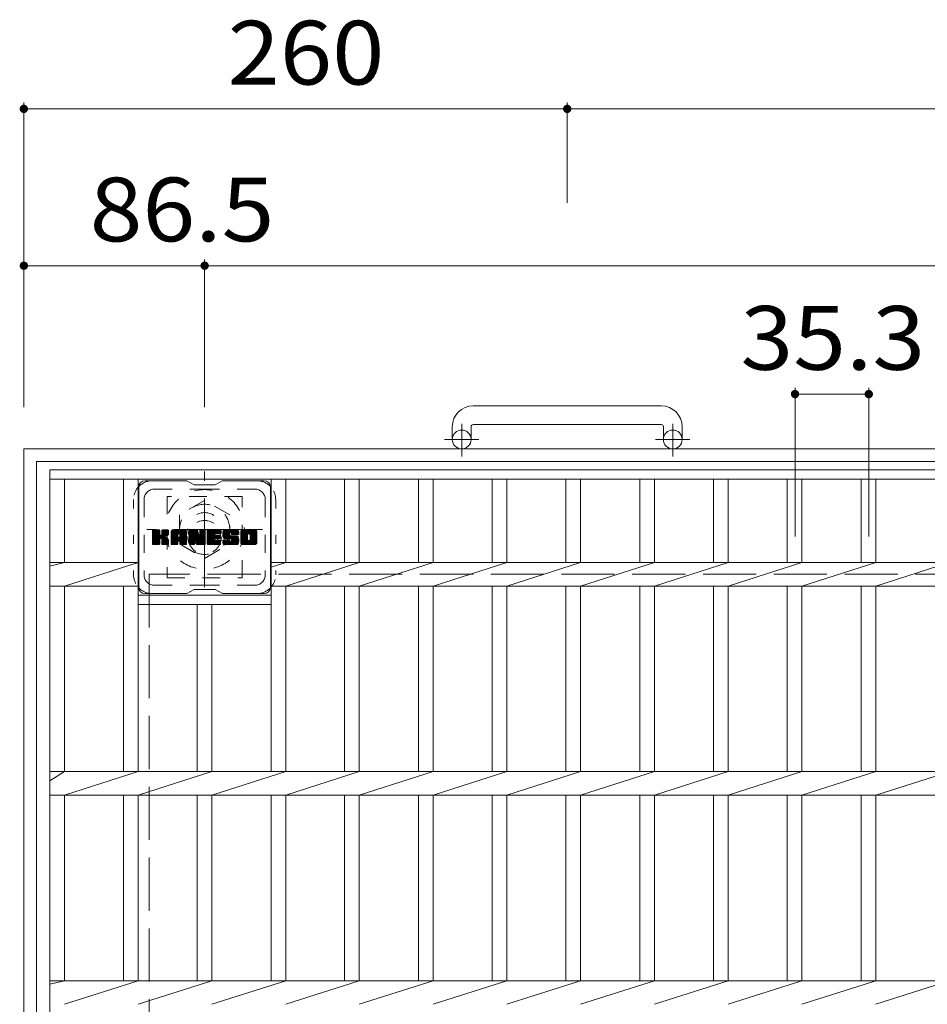
# Model space of a CAD drawing. Units: millimetres. Extents: x -1704 to 2122, y -1947 to 1903.
# Drawn here: x -1420 to -985, y 1432 to 1903 of the extents above; entities that cross this region are included whole.
import ezdxf

# ---------------------------------------------------------------- set-up
doc = ezdxf.new("R2010")
doc.units = ezdxf.units.MM
doc.header["$LTSCALE"] = 10
for name, pattern in [('JWW_CENTER1', [6.773333, 4.233333, -0.846667, 0.846667, -0.846667]), ('JWW_DASHED1', [1.693333, 0.846667, -0.846667]), ('JWW_DASHED3', [3.386667, 2.54, -0.846667]), ('JWW_HOJO', [1.693333, -1.27, 0.423333])]:
    doc.linetypes.add(name, pattern=pattern)
for name, color, linetype in [('C-1', 7, 'Continuous'), ('C-2', 7, 'Continuous'), ('C-3', 7, 'Continuous'), ('C-4', 7, 'Continuous'), ('C-7', 7, 'Continuous')]:
    doc.layers.add(name, color=color, linetype=linetype)
doc.styles.add('ＭＳ ゴシック', font='txt', dxfattribs={"height": 1})

msp = doc.modelspace()

# ---------------------------------------------------------------- linework, layer by layer
at = {"layer": 'C-1', "color": 2, "linetype": 'Continuous', "lineweight": 9}
for p, q in [((-1112.77, 1718.39), (-1202.77, 1718.39)), ((-1212.77, 1708.39), (-1212.77, 1702.29)), ((-1203.77, 1708.39), (-1203.77, 1702.29)), ((-1202.77, 1709.39), (-1112.77, 1709.39)), ((-1111.77, 1708.39), (-1111.77, 1702.29)), ((-1102.77, 1708.39), (-1102.77, 1702.29)), ((-1417.77, 677.79), (-1417.77, 1697.79)), ((-1417.77, 1697.79), (-397.77, 1697.79)), ((-1411.77, 683.79), (-1411.77, 1691.79)), ((-1411.77, 1691.79), (-403.77, 1691.79))]:
    msp.add_line(p, q, dxfattribs=at)
at = {"layer": 'C-1', "color": 2, "linetype": 'JWW_CENTER1', "lineweight": 9}
for p, q in [((-1208.27, 1694.18), (-1208.27, 1709.78)), ((-1107.27, 1694.18), (-1107.27, 1709.78)), ((-1200.11, 1702.29), (-1216.51, 1702.29)), ((-1099.11, 1702.29), (-1115.51, 1702.29)), ((-1331.27, 1631.65), (-1331.27, 1686.93)), ((-1303.63, 1659.29), (-1358.91, 1659.29))]:
    msp.add_line(p, q, dxfattribs=at)
at = {"layer": 'C-1', "color": 2, "linetype": 'JWW_DASHED1', "lineweight": 9}
for p, q in [((-1331.27, 1673.15), (-1343.27, 1666.22)), ((-1319.27, 1666.22), (-1331.27, 1673.15)), ((-1343.27, 1666.22), (-1343.27, 1652.36)), ((-1319.27, 1652.36), (-1319.27, 1666.22)), ((-1343.27, 1652.36), (-1331.27, 1645.43)), ((-1331.27, 1645.43), (-1319.27, 1652.36))]:
    msp.add_line(p, q, dxfattribs=at)
at = {"layer": 'C-1', "color": 2, "linetype": 'JWW_DASHED3', "lineweight": 9}
for p, q in [((-457.77, 1637.79), (-1357.77, 1637.79)), ((-1357.77, 1637.79), (-1357.77, 737.79))]:
    msp.add_line(p, q, dxfattribs=at)
at = {"layer": 'C-1', "color": 2, "linetype": 'Continuous', "lineweight": 9}
for centre in [(-1208.27, 1702.29), (-1107.27, 1702.29)]:
    msp.add_circle(centre, 4.5, dxfattribs=at)
at = {"layer": 'C-1', "color": 2, "linetype": 'JWW_DASHED1', "lineweight": 9}
for radius in [19, 12, 8]:
    msp.add_circle((-1331.27, 1659.29), radius, dxfattribs=at)
at = {"layer": 'C-1', "color": 2, "linetype": 'Continuous', "lineweight": 9}
for centre, radius, start, end in [((-1202.77, 1708.39), 10, 90, 180), ((-1112.77, 1708.39), 10, 0, 90), ((-1202.77, 1708.39), 1, 90, 180), ((-1112.77, 1708.39), 1, 0, 90)]:
    msp.add_arc(centre, radius, start, end, dxfattribs=at)
at = {"layer": 'C-2', "color": 3, "linetype": 'Continuous', "lineweight": 9}
for p, q in [((-1405.27, 687.79), (-1405.27, 1687.79)), ((-1405.27, 1687.79), (-410.27, 1687.79)), ((-1405.27, 1683.29), (-410.27, 1683.29)), ((-1398.27, 1643.44), (-1398.27, 1683.29)), ((-1370.07, 1643.44), (-1370.07, 1683.29)), ((-1363.07, 1543.44), (-1363.07, 1683.29)), ((-1299.47, 1543.44), (-1299.47, 1683.29)), ((-1292.47, 1643.44), (-1292.47, 1683.29)), ((-1264.27, 1643.44), (-1264.27, 1683.29)), ((-1257.27, 1643.44), (-1257.27, 1683.29)), ((-1228.97, 1643.44), (-1228.97, 1683.29)), ((-1221.97, 1643.44), (-1221.97, 1683.29)), ((-1193.67, 1643.44), (-1193.67, 1683.29)), ((-1186.67, 1643.44), (-1186.67, 1683.29)), ((-1158.37, 1643.44), (-1158.37, 1683.29)), ((-1151.37, 1643.44), (-1151.37, 1683.29)), ((-1123.07, 1643.44), (-1123.07, 1683.29)), ((-1116.07, 1643.44), (-1116.07, 1683.29)), ((-1087.77, 1643.44), (-1087.77, 1683.29)), ((-1080.77, 1643.44), (-1080.77, 1683.29)), ((-1052.47, 1643.44), (-1052.47, 1683.29)), ((-1045.47, 1643.44), (-1045.47, 1683.29)), ((-1017.17, 1643.44), (-1017.17, 1683.29)), ((-1010.17, 1643.44), (-1010.17, 1683.29)), ((-1405.27, 1641.76), (-1398.27, 1643.44)), ((-1405.27, 1643.44), (-1363.07, 1643.44)), ((-1398.27, 1632.14), (-1363.07, 1643.44)), ((-1299.47, 1641.2), (-1292.47, 1643.44)), ((-1299.47, 1643.44), (-516.07, 1643.44)), ((-1292.47, 1632.14), (-1257.27, 1643.44)), ((-1257.27, 1632.14), (-1221.97, 1643.44)), ((-1221.97, 1632.14), (-1186.67, 1643.44)), ((-1186.67, 1632.14), (-1151.37, 1643.44)), ((-1151.37, 1632.14), (-1116.07, 1643.44)), ((-1116.07, 1632.14), (-1080.77, 1643.44)), ((-1080.77, 1632.14), (-1045.47, 1643.44)), ((-1045.47, 1632.14), (-1010.17, 1643.44)), ((-1010.17, 1632.14), (-974.87, 1643.44)), ((-1405.27, 1632.14), (-1363.07, 1632.14)), ((-1398.27, 1543.44), (-1398.27, 1632.14)), ((-1370.07, 1543.44), (-1370.07, 1632.14)), ((-1299.47, 1632.14), (-516.07, 1632.14)), ((-1292.47, 1543.44), (-1292.47, 1632.14)), ((-1264.27, 1543.44), (-1264.27, 1632.14)), ((-1257.27, 1543.44), (-1257.27, 1632.14)), ((-1228.97, 1543.44), (-1228.97, 1632.14)), ((-1221.97, 1543.44), (-1221.97, 1632.14)), ((-1193.67, 1543.44), (-1193.67, 1632.14)), ((-1186.67, 1543.44), (-1186.67, 1632.14)), ((-1158.37, 1543.44), (-1158.37, 1632.14)), ((-1151.37, 1543.44), (-1151.37, 1632.14)), ((-1123.07, 1543.44), (-1123.07, 1632.14)), ((-1116.07, 1543.44), (-1116.07, 1632.14)), ((-1087.77, 1543.44), (-1087.77, 1632.14)), ((-1080.77, 1543.44), (-1080.77, 1632.14)), ((-1052.47, 1543.44), (-1052.47, 1632.14)), ((-1045.47, 1543.44), (-1045.47, 1632.14)), ((-1017.17, 1543.44), (-1017.17, 1632.14)), ((-1010.17, 1543.44), (-1010.17, 1632.14)), ((-1363.07, 1627.79), (-1299.47, 1627.79)), ((-1363.07, 1623.29), (-1299.47, 1623.29)), ((-1334.77, 1543.44), (-1334.77, 1623.29)), ((-1327.77, 1543.44), (-1327.77, 1623.29)), ((-1405.27, 1538.94), (-1398.27, 1543.44)), ((-1405.27, 1543.44), (-410.27, 1543.44)), ((-1398.27, 1532.14), (-1363.07, 1543.44)), ((-1363.07, 1532.14), (-1327.77, 1543.44)), ((-1327.77, 1532.14), (-1292.47, 1543.44)), ((-1292.47, 1532.14), (-1257.27, 1543.44)), ((-1257.27, 1532.14), (-1221.97, 1543.44)), ((-1221.97, 1532.14), (-1186.67, 1543.44)), ((-1186.67, 1532.14), (-1151.37, 1543.44)), ((-1151.37, 1532.14), (-1116.07, 1543.44)), ((-1116.07, 1532.14), (-1080.77, 1543.44)), ((-1080.77, 1532.14), (-1045.47, 1543.44)), ((-1045.47, 1532.14), (-1010.17, 1543.44)), ((-1010.17, 1532.14), (-974.87, 1543.44)), ((-1405.27, 1532.14), (-410.27, 1532.14)), ((-1398.27, 1443.44), (-1398.27, 1532.14)), ((-1370.07, 1443.44), (-1370.07, 1532.14)), ((-1363.07, 1443.44), (-1363.07, 1532.14)), ((-1334.77, 1443.44), (-1334.77, 1532.14)), ((-1327.77, 1443.44), (-1327.77, 1532.14)), ((-1299.47, 1443.44), (-1299.47, 1532.14)), ((-1292.47, 1443.44), (-1292.47, 1532.14)), ((-1264.27, 1443.44), (-1264.27, 1532.14)), ((-1257.27, 1443.44), (-1257.27, 1532.14)), ((-1228.97, 1443.44), (-1228.97, 1532.14)), ((-1221.97, 1443.44), (-1221.97, 1532.14)), ((-1193.67, 1443.44), (-1193.67, 1532.14)), ((-1186.67, 1443.44), (-1186.67, 1532.14)), ((-1158.37, 1443.44), (-1158.37, 1532.14)), ((-1151.37, 1443.44), (-1151.37, 1532.14)), ((-1123.07, 1443.44), (-1123.07, 1532.14)), ((-1116.07, 1443.44), (-1116.07, 1532.14)), ((-1087.77, 1443.44), (-1087.77, 1532.14)), ((-1080.77, 1443.44), (-1080.77, 1532.14)), ((-1052.47, 1443.44), (-1052.47, 1532.14)), ((-1045.47, 1443.44), (-1045.47, 1532.14)), ((-1017.17, 1443.44), (-1017.17, 1532.14)), ((-1010.17, 1443.44), (-1010.17, 1532.14)), ((-1405.27, 1441.76), (-1398.27, 1443.44)), ((-1405.27, 1443.44), (-410.27, 1443.44)), ((-1398.27, 1432.14), (-1363.07, 1443.44)), ((-1363.07, 1432.14), (-1327.77, 1443.44)), ((-1327.77, 1432.14), (-1292.47, 1443.44)), ((-1292.47, 1432.14), (-1257.27, 1443.44)), ((-1257.27, 1432.14), (-1221.97, 1443.44)), ((-1221.97, 1432.14), (-1186.67, 1443.44)), ((-1186.67, 1432.14), (-1151.37, 1443.44)), ((-1151.37, 1432.14), (-1116.07, 1443.44)), ((-1116.07, 1432.14), (-1080.77, 1443.44)), ((-1080.77, 1432.14), (-1045.47, 1443.44)), ((-1045.47, 1432.14), (-1010.17, 1443.44)), ((-1010.17, 1432.14), (-974.87, 1443.44))]:
    msp.add_line(p, q, dxfattribs=at)
at = {"layer": 'C-3', "color": 4, "linetype": 'JWW_DASHED1', "lineweight": 9}
for p, q in [((-1313.27, 1675.04), (-1349.27, 1675.04)), ((-1349.27, 1675.04), (-1349.27, 1636.04)), ((-1313.27, 1636.04), (-1313.27, 1675.04)), ((-1349.27, 1636.04), (-1313.27, 1636.04))]:
    msp.add_line(p, q, dxfattribs=at)
msp.add_circle((-1331.27, 1655.54), 8, dxfattribs=at)
at = {"layer": 'C-4', "color": 7, "linetype": 'Continuous', "lineweight": 9}
for p, q in [((-1417.77, 1863.39), (-1417.77, 1717.79)), ((-1417.77, 1860.39), (-1157.77, 1860.39)), ((-1157.77, 1863.39), (-1157.77, 1815.39)), ((-1157.77, 1860.39), (-657.77, 1860.39)), ((-1417.77, 1785.39), (-1331.27, 1785.39)), ((-1331.27, 1788.39), (-1331.27, 1717.79)), ((-1331.27, 1785.39), (-484.27, 1785.39)), ((-1048.77, 1726.98), (-1048.77, 1655.82)), ((-1048.77, 1723.98), (-1013.47, 1723.98)), ((-1013.47, 1726.98), (-1013.47, 1655.82))]:
    msp.add_line(p, q, dxfattribs=at)
at = {"layer": 'C-4', "color": 7, "linetype": 'Continuous', "lineweight": 9, "const_width": 2}
for points in [[(-1416.77, 1860.39, 0.414214), (-1417.77, 1861.39, 0.414214), (-1418.77, 1860.39, 0.414214), (-1417.77, 1859.39, 0.414214)], [(-1156.77, 1860.39, 0.414214), (-1157.77, 1861.39, 0.414214), (-1158.77, 1860.39, 0.414214), (-1157.77, 1859.39, 0.414214)], [(-1416.77, 1785.39, 0.414214), (-1417.77, 1786.39, 0.414214), (-1418.77, 1785.39, 0.414214), (-1417.77, 1784.39, 0.414214)], [(-1330.27, 1785.39, 0.414214), (-1331.27, 1786.39, 0.414214), (-1332.27, 1785.39, 0.414214), (-1331.27, 1784.39, 0.414214)], [(-1047.77, 1723.98, 0.414214), (-1048.77, 1724.98, 0.414214), (-1049.77, 1723.98, 0.414214), (-1048.77, 1722.98, 0.414214)], [(-1012.47, 1723.98, 0.414214), (-1013.47, 1724.98, 0.414214), (-1014.47, 1723.98, 0.414214), (-1013.47, 1722.98, 0.414214)]]:
    msp.add_lwpolyline(points, format="xyb", close=True, dxfattribs=at)
at = {"layer": 'C-7', "color": 6, "linetype": 'Continuous', "lineweight": 9}
for p, q in [((-1339.77, 1682.54), (-1359.77, 1682.54)), ((-1336.27, 1680.54), (-1339.73, 1682.54)), ((-1326.27, 1680.54), (-1322.8, 1682.54)), ((-1302.77, 1682.54), (-1322.8, 1682.54)), ((-1362.77, 1679.54), (-1362.77, 1631.54)), ((-1336.27, 1680.54), (-1326.27, 1680.54)), ((-1299.77, 1679.54), (-1299.77, 1631.54)), ((-1356.27, 1655.81), (-1353.02, 1659.06)), ((-1356.27, 1656), (-1353.21, 1659.06)), ((-1356.27, 1656.19), (-1353.4, 1659.06)), ((-1356.27, 1656.39), (-1353.59, 1659.06)), ((-1356.27, 1656.58), (-1353.78, 1659.06)), ((-1356.27, 1656.77), (-1353.98, 1659.06)), ((-1356.27, 1656.96), (-1354.17, 1659.06)), ((-1356.27, 1657.15), (-1354.36, 1659.06)), ((-1356.27, 1657.34), (-1354.55, 1659.06)), ((-1356.27, 1657.54), (-1354.74, 1659.06)), ((-1356.27, 1657.73), (-1354.93, 1659.06)), ((-1356.27, 1657.92), (-1355.13, 1659.06)), ((-1356.27, 1658.11), (-1355.32, 1659.06)), ((-1356.27, 1658.3), (-1355.51, 1659.06)), ((-1356.27, 1658.49), (-1355.7, 1659.06)), ((-1356.27, 1658.69), (-1355.89, 1659.06)), ((-1356.27, 1655.62), (-1352.87, 1659.01)), ((-1356.27, 1655.43), (-1352.78, 1658.92)), ((-1356.27, 1655.24), (-1352.73, 1658.77)), ((-1356.27, 1652.32), (-1356.27, 1658.76)), ((-1356.27, 1655.04), (-1352.73, 1658.58)), ((-1356.27, 1654.85), (-1352.73, 1658.39)), ((-1356.27, 1654.66), (-1352.73, 1658.19)), ((-1356.27, 1654.47), (-1352.73, 1658)), ((-1356.27, 1654.28), (-1352.73, 1657.81)), ((-1356.27, 1654.08), (-1352.73, 1657.62)), ((-1356.24, 1652.19), (-1349.37, 1659.06)), ((-1356.22, 1658.93), (-1356.14, 1659.01)), ((-1356.16, 1652.08), (-1349.18, 1659.06)), ((-1356.03, 1652.02), (-1348.99, 1659.06)), ((-1353.04, 1659.06), (-1355.97, 1659.06)), ((-1355.85, 1652.01), (-1348.81, 1659.05)), ((-1355.65, 1652.01), (-1348.68, 1658.99)), ((-1355.46, 1652.01), (-1348.6, 1658.88)), ((-1352.73, 1658.76), (-1352.73, 1656.98)), ((-1352.45, 1654.84), (-1348.58, 1658.71)), ((-1352.22, 1654.88), (-1348.58, 1658.52)), ((-1352.06, 1654.84), (-1348.58, 1658.33)), ((-1351.95, 1654.76), (-1348.58, 1658.13)), ((-1351.79, 1656.84), (-1349.57, 1659.06)), ((-1351.77, 1657.05), (-1349.76, 1659.06)), ((-1351.77, 1657.24), (-1349.95, 1659.06)), ((-1351.77, 1657.43), (-1350.14, 1659.06)), ((-1351.77, 1657.63), (-1350.33, 1659.06)), ((-1351.77, 1657.82), (-1350.52, 1659.06)), ((-1351.77, 1658.01), (-1350.72, 1659.06)), ((-1351.77, 1658.2), (-1350.91, 1659.06)), ((-1351.77, 1658.39), (-1351.1, 1659.06)), ((-1351.77, 1658.58), (-1351.29, 1659.06)), ((-1351.77, 1658.78), (-1351.48, 1659.06)), ((-1351.77, 1658.76), (-1351.77, 1656.98)), ((-1348.88, 1659.06), (-1351.47, 1659.06)), ((-1350.66, 1655.86), (-1348.58, 1657.94)), ((-1350.43, 1655.89), (-1348.58, 1657.75)), ((-1348.58, 1658.76), (-1348.58, 1657.26)), ((-1347.3, 1653.66), (-1341.9, 1659.06)), ((-1347.3, 1653.85), (-1342.09, 1659.06)), ((-1347.3, 1654.04), (-1342.28, 1659.06)), ((-1347.3, 1654.24), (-1342.47, 1659.06)), ((-1347.3, 1654.43), (-1342.66, 1659.06)), ((-1347.3, 1654.62), (-1342.85, 1659.06)), ((-1347.3, 1654.81), (-1343.05, 1659.06)), ((-1347.3, 1655), (-1343.24, 1659.06)), ((-1347.3, 1655.19), (-1343.43, 1659.06)), ((-1347.3, 1655.39), (-1343.62, 1659.06)), ((-1347.3, 1655.58), (-1343.81, 1659.06)), ((-1347.3, 1655.77), (-1344.01, 1659.06)), ((-1347.3, 1655.96), (-1344.2, 1659.06)), ((-1347.3, 1656.15), (-1344.39, 1659.06)), ((-1347.3, 1656.35), (-1344.58, 1659.06)), ((-1347.3, 1656.54), (-1344.77, 1659.06)), ((-1347.3, 1656.73), (-1344.96, 1659.06)), ((-1347.3, 1656.92), (-1345.16, 1659.06)), ((-1347.3, 1657.11), (-1345.35, 1659.06)), ((-1347.3, 1657.3), (-1345.54, 1659.06)), ((-1347.3, 1657.5), (-1345.73, 1659.06)), ((-1347.3, 1657.69), (-1345.92, 1659.06)), ((-1347.3, 1657.88), (-1346.11, 1659.06)), ((-1347.3, 1658.07), (-1346.31, 1659.06)), ((-1347.3, 1652.32), (-1347.3, 1658.06)), ((-1347.27, 1658.29), (-1346.53, 1659.04)), ((-1347.11, 1658.64), (-1346.88, 1658.87)), ((-1346.64, 1652.01), (-1340.07, 1658.59)), ((-1346.45, 1652.01), (-1340.01, 1658.46)), ((-1340.93, 1659.06), (-1346.29, 1659.06)), ((-1346.26, 1652.01), (-1339.96, 1658.32)), ((-1346.07, 1652.01), (-1339.93, 1658.16)), ((-1345.88, 1652.01), (-1339.92, 1657.97)), ((-1345.68, 1652.01), (-1339.92, 1657.78)), ((-1343.62, 1657.14), (-1341.7, 1659.06)), ((-1343.46, 1657.12), (-1341.51, 1659.06)), ((-1343.33, 1657.06), (-1341.32, 1659.06)), ((-1343.23, 1656.96), (-1341.13, 1659.06)), ((-1343.16, 1656.84), (-1340.94, 1659.06)), ((-1343.12, 1656.69), (-1340.76, 1659.05)), ((-1343.12, 1656.5), (-1340.61, 1659.01)), ((-1343.12, 1656.31), (-1340.47, 1658.95)), ((-1343.12, 1656.11), (-1340.35, 1658.88)), ((-1343.12, 1655.92), (-1340.25, 1658.8)), ((-1343.12, 1655.73), (-1340.15, 1658.7)), ((-1339.92, 1652.32), (-1339.92, 1658.06)), ((-1338.63, 1655.43), (-1335, 1659.06)), ((-1338.63, 1655.62), (-1335.19, 1659.06)), ((-1338.63, 1655.81), (-1335.38, 1659.06)), ((-1338.63, 1656), (-1335.57, 1659.06)), ((-1338.63, 1656.2), (-1335.76, 1659.06)), ((-1338.63, 1656.39), (-1335.95, 1659.06)), ((-1338.63, 1656.58), (-1336.14, 1659.06)), ((-1338.63, 1656.77), (-1336.34, 1659.06)), ((-1338.63, 1656.96), (-1336.53, 1659.06)), ((-1338.63, 1657.15), (-1336.72, 1659.06)), ((-1338.63, 1657.35), (-1336.91, 1659.06)), ((-1338.63, 1657.54), (-1337.1, 1659.06)), ((-1338.63, 1657.73), (-1337.29, 1659.06)), ((-1338.63, 1657.92), (-1337.49, 1659.06)), ((-1338.63, 1658.11), (-1337.68, 1659.06)), ((-1338.63, 1658.3), (-1337.87, 1659.06)), ((-1338.63, 1658.5), (-1338.06, 1659.06)), ((-1338.63, 1658.69), (-1338.25, 1659.06)), ((-1338.63, 1655.24), (-1334.87, 1659)), ((-1338.63, 1655.05), (-1334.78, 1658.89)), ((-1338.63, 1658.76), (-1338.63, 1652.32)), ((-1338.63, 1654.85), (-1334.73, 1658.75)), ((-1338.63, 1654.66), (-1334.68, 1658.6)), ((-1338.63, 1654.47), (-1334.64, 1658.46)), ((-1338.63, 1654.28), (-1334.59, 1658.31)), ((-1338.63, 1654.09), (-1334.55, 1658.17)), ((-1338.63, 1653.89), (-1334.5, 1658.02)), ((-1338.63, 1653.7), (-1334.45, 1657.88)), ((-1338.63, 1653.51), (-1334.41, 1657.73)), ((-1338.57, 1658.94), (-1338.5, 1659.01)), ((-1338.33, 1659.06), (-1335.05, 1659.06)), ((-1335.63, 1653.82), (-1330.97, 1658.48)), ((-1335.59, 1653.68), (-1330.97, 1658.29)), ((-1335.54, 1653.53), (-1330.97, 1658.1)), ((-1335.5, 1653.38), (-1330.97, 1657.91)), ((-1335.46, 1653.23), (-1330.97, 1657.72)), ((-1334.76, 1658.85), (-1333.85, 1655.98)), ((-1333.53, 1656.88), (-1331.35, 1659.06)), ((-1333.53, 1657.07), (-1331.54, 1659.06)), ((-1333.53, 1657.26), (-1331.73, 1659.06)), ((-1333.53, 1657.45), (-1331.93, 1659.06)), ((-1333.53, 1657.65), (-1332.12, 1659.06)), ((-1333.53, 1657.84), (-1332.31, 1659.06)), ((-1333.53, 1658.03), (-1332.5, 1659.06)), ((-1333.53, 1658.22), (-1332.69, 1659.06)), ((-1333.53, 1658.41), (-1332.88, 1659.06)), ((-1333.53, 1658.6), (-1333.08, 1659.06)), ((-1333.53, 1658.8), (-1333.27, 1659.06)), ((-1333.53, 1656.69), (-1331.18, 1659.05)), ((-1333.53, 1656.49), (-1331.06, 1658.97)), ((-1333.53, 1656.3), (-1330.99, 1658.85)), ((-1333.53, 1658.76), (-1333.53, 1656.03)), ((-1333.53, 1656.11), (-1330.97, 1658.68)), ((-1333.23, 1659.06), (-1331.27, 1659.06)), ((-1330.97, 1658.76), (-1330.97, 1652.32)), ((-1329.99, 1653.52), (-1324.45, 1659.06)), ((-1329.99, 1653.71), (-1324.64, 1659.06)), ((-1329.99, 1653.9), (-1324.83, 1659.06)), ((-1329.99, 1654.09), (-1325.02, 1659.06)), ((-1329.99, 1654.28), (-1325.22, 1659.06)), ((-1329.99, 1654.48), (-1325.41, 1659.06)), ((-1329.99, 1654.67), (-1325.6, 1659.06)), ((-1329.99, 1654.86), (-1325.79, 1659.06)), ((-1329.99, 1655.05), (-1325.98, 1659.06)), ((-1329.99, 1655.24), (-1326.17, 1659.06)), ((-1329.99, 1655.43), (-1326.37, 1659.06)), ((-1329.99, 1655.63), (-1326.56, 1659.06)), ((-1329.99, 1655.82), (-1326.75, 1659.06)), ((-1329.99, 1656.01), (-1326.94, 1659.06)), ((-1329.99, 1656.2), (-1327.13, 1659.06)), ((-1329.99, 1656.39), (-1327.32, 1659.06)), ((-1329.99, 1656.59), (-1327.52, 1659.06)), ((-1329.99, 1656.78), (-1327.71, 1659.06)), ((-1329.99, 1656.97), (-1327.9, 1659.06)), ((-1329.99, 1657.16), (-1328.09, 1659.06)), ((-1329.99, 1657.35), (-1328.28, 1659.06)), ((-1329.99, 1657.54), (-1328.47, 1659.06)), ((-1329.99, 1657.74), (-1328.67, 1659.06)), ((-1329.99, 1657.93), (-1328.86, 1659.06)), ((-1329.99, 1658.12), (-1329.05, 1659.06)), ((-1329.99, 1658.31), (-1329.24, 1659.06)), ((-1329.99, 1658.5), (-1329.43, 1659.06)), ((-1329.99, 1658.69), (-1329.63, 1659.06)), ((-1329.99, 1652.32), (-1329.99, 1658.76)), ((-1329.69, 1659.06), (-1323.89, 1659.06)), ((-1326.19, 1657.13), (-1324.26, 1659.06)), ((-1325.97, 1657.16), (-1324.06, 1659.06)), ((-1325.78, 1657.16), (-1323.87, 1659.06)), ((-1325.59, 1657.16), (-1323.73, 1659.02)), ((-1325.4, 1657.16), (-1323.63, 1658.92)), ((-1325.2, 1657.16), (-1323.59, 1658.78)), ((-1325.01, 1657.16), (-1323.58, 1658.58)), ((-1324.82, 1657.16), (-1323.58, 1658.39)), ((-1324.63, 1657.16), (-1323.58, 1658.2)), ((-1324.44, 1657.16), (-1323.58, 1658.01)), ((-1324.24, 1657.16), (-1323.58, 1657.82)), ((-1324.05, 1657.16), (-1323.58, 1657.63)), ((-1323.58, 1657.46), (-1323.58, 1658.76)), ((-1322.62, 1656.87), (-1320.42, 1659.06)), ((-1322.62, 1657.06), (-1320.61, 1659.06)), ((-1322.61, 1656.69), (-1320.23, 1659.06)), ((-1322.61, 1657.26), (-1320.81, 1659.06)), ((-1322.59, 1656.51), (-1320.04, 1659.06)), ((-1322.59, 1657.47), (-1321, 1659.06)), ((-1322.57, 1656.34), (-1319.85, 1659.06)), ((-1322.56, 1657.69), (-1321.19, 1659.06)), ((-1322.54, 1656.17), (-1319.66, 1659.06)), ((-1322.52, 1657.93), (-1321.38, 1659.06)), ((-1322.51, 1656.01), (-1319.46, 1659.06)), ((-1322.48, 1655.86), (-1319.27, 1659.06)), ((-1322.46, 1658.18), (-1321.57, 1659.06)), ((-1322.44, 1655.71), (-1319.08, 1659.06)), ((-1322.39, 1655.56), (-1318.89, 1659.06)), ((-1322.37, 1658.46), (-1321.76, 1659.06)), ((-1322.34, 1655.42), (-1318.7, 1659.06)), ((-1322.29, 1655.28), (-1318.5, 1659.06)), ((-1322.25, 1658.77), (-1322, 1659.02)), ((-1322.23, 1655.15), (-1318.31, 1659.06)), ((-1322.15, 1655.04), (-1318.12, 1659.06)), ((-1322.04, 1654.96), (-1317.93, 1659.06)), ((-1315.93, 1659.06), (-1321.79, 1659.06)), ((-1319.04, 1657.76), (-1317.74, 1659.06)), ((-1318.84, 1657.77), (-1317.55, 1659.06)), ((-1318.7, 1657.72), (-1317.35, 1659.06)), ((-1318.59, 1657.64), (-1317.16, 1659.06)), ((-1318.5, 1657.53), (-1316.97, 1659.06)), ((-1318.45, 1657.39), (-1316.78, 1659.06)), ((-1318.44, 1657.21), (-1316.59, 1659.06)), ((-1318.43, 1657.03), (-1316.4, 1659.06)), ((-1318.36, 1656.9), (-1316.2, 1659.06)), ((-1318.25, 1656.82), (-1316.01, 1659.06)), ((-1318.09, 1656.8), (-1315.83, 1659.06)), ((-1317.89, 1656.8), (-1315.66, 1659.03)), ((-1317.7, 1656.8), (-1315.52, 1658.98)), ((-1317.51, 1656.8), (-1315.4, 1658.91)), ((-1317.32, 1656.8), (-1315.29, 1658.83)), ((-1317.13, 1656.8), (-1315.19, 1658.74)), ((-1316.94, 1656.8), (-1315.1, 1658.63)), ((-1316.74, 1656.8), (-1315.03, 1658.51)), ((-1316.55, 1656.8), (-1314.97, 1658.37)), ((-1316.36, 1656.8), (-1314.94, 1658.22)), ((-1316.17, 1656.8), (-1314.92, 1658.04)), ((-1315.98, 1656.8), (-1314.92, 1657.85)), ((-1315.79, 1656.8), (-1314.92, 1657.66)), ((-1314.92, 1658.06), (-1314.92, 1656.8)), ((-1313.95, 1653.65), (-1308.53, 1659.06)), ((-1313.95, 1653.84), (-1308.73, 1659.06)), ((-1313.95, 1654.04), (-1308.92, 1659.06)), ((-1313.95, 1654.23), (-1309.11, 1659.06)), ((-1313.95, 1654.42), (-1309.3, 1659.06)), ((-1313.95, 1654.61), (-1309.49, 1659.06)), ((-1313.95, 1654.8), (-1309.69, 1659.06)), ((-1313.95, 1654.99), (-1309.88, 1659.06)), ((-1313.95, 1655.19), (-1310.07, 1659.06)), ((-1313.95, 1655.38), (-1310.26, 1659.06)), ((-1313.95, 1655.57), (-1310.45, 1659.06)), ((-1313.95, 1655.76), (-1310.64, 1659.06)), ((-1313.95, 1655.95), (-1310.84, 1659.06)), ((-1313.95, 1656.14), (-1311.03, 1659.06)), ((-1313.95, 1656.34), (-1311.22, 1659.06)), ((-1313.95, 1656.53), (-1311.41, 1659.06)), ((-1313.95, 1656.72), (-1311.6, 1659.06)), ((-1313.95, 1656.91), (-1311.79, 1659.06)), ((-1313.95, 1657.1), (-1311.99, 1659.06)), ((-1313.95, 1657.29), (-1312.18, 1659.06)), ((-1313.95, 1657.49), (-1312.37, 1659.06)), ((-1313.95, 1657.68), (-1312.56, 1659.06)), ((-1313.95, 1657.87), (-1312.75, 1659.06)), ((-1313.95, 1658.06), (-1312.94, 1659.06)), ((-1313.95, 1653.02), (-1313.95, 1658.06)), ((-1313.92, 1658.28), (-1313.16, 1659.04)), ((-1313.78, 1658.61), (-1313.5, 1658.89)), ((-1307.28, 1659.06), (-1312.94, 1659.06)), ((-1310.29, 1657.11), (-1308.34, 1659.06)), ((-1310.07, 1657.14), (-1308.15, 1659.06)), ((-1309.91, 1657.11), (-1307.96, 1659.06)), ((-1309.78, 1657.05), (-1307.77, 1659.06)), ((-1309.68, 1656.96), (-1307.58, 1659.06)), ((-1309.59, 1656.86), (-1307.38, 1659.06)), ((-1309.53, 1656.73), (-1307.2, 1659.06)), ((-1309.5, 1654.46), (-1306.27, 1657.69)), ((-1309.49, 1656.57), (-1307.03, 1659.03)), ((-1309.49, 1656.38), (-1306.89, 1658.98)), ((-1309.49, 1656.19), (-1306.76, 1658.92)), ((-1309.49, 1656), (-1306.65, 1658.84)), ((-1309.49, 1655.81), (-1306.55, 1658.75)), ((-1309.49, 1655.61), (-1306.46, 1658.65)), ((-1309.49, 1655.42), (-1306.39, 1658.53)), ((-1309.49, 1655.23), (-1306.33, 1658.39)), ((-1309.49, 1655.04), (-1306.29, 1658.24)), ((-1309.49, 1654.85), (-1306.27, 1658.07)), ((-1309.49, 1654.66), (-1306.27, 1657.88)), ((-1306.27, 1658.06), (-1306.27, 1653.02)), ((-1356.27, 1653.89), (-1352.73, 1657.43)), ((-1356.27, 1653.7), (-1352.73, 1657.24)), ((-1356.27, 1653.51), (-1352.73, 1657.04)), ((-1356.27, 1653.32), (-1352.72, 1656.87)), ((-1356.27, 1653.13), (-1352.66, 1656.73)), ((-1356.27, 1652.93), (-1352.58, 1656.63)), ((-1356.27, 1652.74), (-1352.46, 1656.55)), ((-1356.27, 1652.36), (-1352.1, 1656.53)), ((-1356.27, 1652.55), (-1352.31, 1656.51)), ((-1355.27, 1652.01), (-1352.7, 1654.59)), ((-1355.08, 1652.01), (-1352.73, 1654.36)), ((-1354.89, 1652.01), (-1352.73, 1654.17)), ((-1354.7, 1652.01), (-1352.73, 1653.98)), ((-1354.5, 1652.01), (-1352.73, 1653.78)), ((-1354.31, 1652.01), (-1352.73, 1653.59)), ((-1354.12, 1652.01), (-1352.73, 1653.4)), ((-1353.93, 1652.01), (-1352.73, 1653.21)), ((-1353.74, 1652.01), (-1352.73, 1653.02)), ((-1352.73, 1652.32), (-1352.73, 1654.4)), ((-1351.86, 1654.66), (-1350.82, 1655.7)), ((-1351.8, 1654.53), (-1350.76, 1655.56)), ((-1351.78, 1654.36), (-1350.62, 1655.52)), ((-1351.78, 1654.16), (-1350.44, 1655.5)), ((-1351.78, 1653.97), (-1350.28, 1655.47)), ((-1351.78, 1653.78), (-1350.12, 1655.44)), ((-1351.78, 1653.59), (-1349.97, 1655.4)), ((-1351.78, 1653.4), (-1349.82, 1655.36)), ((-1351.78, 1653.21), (-1349.68, 1655.3)), ((-1351.78, 1653.01), (-1349.55, 1655.25)), ((-1351.78, 1652.82), (-1349.42, 1655.18)), ((-1351.78, 1652.63), (-1349.29, 1655.12)), ((-1351.78, 1652.44), (-1349.17, 1655.05)), ((-1351.78, 1652.32), (-1351.78, 1654.4)), ((-1351.77, 1652.25), (-1349.06, 1654.97)), ((-1351.71, 1652.12), (-1348.95, 1654.89)), ((-1351.6, 1652.04), (-1348.85, 1654.8)), ((-1351.44, 1652.01), (-1348.76, 1654.69)), ((-1351.24, 1652.01), (-1348.69, 1654.57)), ((-1351.05, 1652.01), (-1348.63, 1654.44)), ((-1350.86, 1652.01), (-1348.59, 1654.29)), ((-1350.67, 1652.01), (-1348.57, 1654.11)), ((-1350.48, 1652.01), (-1348.57, 1653.92)), ((-1350.29, 1652.01), (-1348.57, 1653.73)), ((-1350.19, 1655.95), (-1348.58, 1657.56)), ((-1350.09, 1652.01), (-1348.57, 1653.54)), ((-1349.92, 1656.02), (-1348.58, 1657.37)), ((-1349.9, 1652.01), (-1348.57, 1653.35)), ((-1349.71, 1652.01), (-1348.57, 1653.16)), ((-1349.63, 1656.13), (-1348.58, 1657.17)), ((-1349.52, 1652.01), (-1348.57, 1652.96)), ((-1349.28, 1656.28), (-1348.63, 1656.93)), ((-1348.57, 1652.32), (-1348.57, 1654.1)), ((-1347.3, 1653.47), (-1344.1, 1656.67)), ((-1347.3, 1653.28), (-1344.1, 1656.47)), ((-1347.3, 1653.09), (-1344.1, 1656.28)), ((-1347.3, 1652.89), (-1344.1, 1656.09)), ((-1347.3, 1652.7), (-1344.1, 1655.9)), ((-1347.3, 1652.51), (-1344.1, 1655.71)), ((-1347.3, 1652.32), (-1344.07, 1655.54)), ((-1347.26, 1652.17), (-1343.91, 1655.51)), ((-1347.17, 1652.07), (-1343.72, 1655.51)), ((-1347.03, 1652.02), (-1343.53, 1655.51)), ((-1346.83, 1652.01), (-1343.34, 1655.51)), ((-1345.49, 1652.01), (-1339.92, 1657.59)), ((-1345.3, 1652.01), (-1344.09, 1653.23)), ((-1345.11, 1652.01), (-1344.1, 1653.02)), ((-1344.1, 1655.61), (-1344.1, 1656.65)), ((-1344.1, 1652.32), (-1344.1, 1653.12)), ((-1343.22, 1655.51), (-1344, 1655.51)), ((-1343.71, 1653.6), (-1339.92, 1657.39)), ((-1343.52, 1653.6), (-1339.92, 1657.2)), ((-1343.38, 1653.55), (-1339.92, 1657.01)), ((-1343.27, 1653.47), (-1339.92, 1656.82)), ((-1343.18, 1653.36), (-1339.92, 1656.63)), ((-1343.13, 1653.23), (-1339.92, 1656.43)), ((-1343.12, 1655.61), (-1343.12, 1656.65)), ((-1343.12, 1653.05), (-1339.92, 1656.24)), ((-1343.12, 1652.85), (-1339.92, 1656.05)), ((-1343.12, 1652.66), (-1339.92, 1655.86)), ((-1343.12, 1652.47), (-1339.92, 1655.67)), ((-1343.12, 1652.28), (-1339.92, 1655.48)), ((-1343.12, 1652.32), (-1343.12, 1653.12)), ((-1343.06, 1652.14), (-1339.92, 1655.28)), ((-1342.96, 1652.05), (-1339.92, 1655.09)), ((-1342.81, 1652.01), (-1339.92, 1654.9)), ((-1342.62, 1652.01), (-1339.92, 1654.71)), ((-1342.42, 1652.01), (-1339.92, 1654.52)), ((-1342.23, 1652.01), (-1339.92, 1654.33)), ((-1342.04, 1652.01), (-1339.92, 1654.13)), ((-1341.85, 1652.01), (-1339.92, 1653.94)), ((-1341.66, 1652.01), (-1339.92, 1653.75)), ((-1341.47, 1652.01), (-1339.92, 1653.56)), ((-1341.27, 1652.01), (-1339.92, 1653.37)), ((-1341.08, 1652.01), (-1339.92, 1653.18)), ((-1340.89, 1652.01), (-1339.92, 1652.98)), ((-1338.63, 1653.32), (-1334.36, 1657.59)), ((-1338.63, 1653.13), (-1334.31, 1657.44)), ((-1338.63, 1652.94), (-1334.27, 1657.3)), ((-1338.63, 1652.74), (-1334.22, 1657.15)), ((-1338.63, 1652.55), (-1334.17, 1657.01)), ((-1338.63, 1652.36), (-1334.13, 1656.86)), ((-1338.6, 1652.19), (-1334.08, 1656.72)), ((-1338.52, 1652.09), (-1334.03, 1656.57)), ((-1338.39, 1652.02), (-1333.99, 1656.43)), ((-1338.21, 1652.01), (-1336.09, 1654.14)), ((-1338.02, 1652.01), (-1336.1, 1653.93)), ((-1337.82, 1652.01), (-1336.1, 1653.74)), ((-1337.63, 1652.01), (-1336.1, 1653.55)), ((-1337.44, 1652.01), (-1336.1, 1653.36)), ((-1337.25, 1652.01), (-1336.1, 1653.16)), ((-1337.06, 1652.01), (-1336.1, 1652.97)), ((-1336.1, 1652.32), (-1336.1, 1654.06)), ((-1335.98, 1654.24), (-1333.94, 1656.28)), ((-1335.8, 1654.23), (-1333.89, 1656.14)), ((-1335.72, 1654.12), (-1333.85, 1655.99)), ((-1335.16, 1652.23), (-1335.72, 1654.12)), ((-1335.68, 1653.97), (-1333.76, 1655.89)), ((-1335.41, 1653.08), (-1330.97, 1657.53)), ((-1335.37, 1652.94), (-1330.97, 1657.33)), ((-1335.33, 1652.79), (-1330.97, 1657.14)), ((-1335.28, 1652.64), (-1330.97, 1656.95)), ((-1335.24, 1652.49), (-1330.97, 1656.76)), ((-1335.19, 1652.34), (-1330.97, 1656.57)), ((-1335.15, 1652.2), (-1330.97, 1656.37)), ((-1335.07, 1652.09), (-1330.97, 1656.18)), ((-1334.94, 1652.02), (-1330.97, 1655.99)), ((-1334.76, 1652.01), (-1330.97, 1655.8)), ((-1334.56, 1652.01), (-1330.97, 1655.61)), ((-1334.37, 1652.01), (-1330.97, 1655.42)), ((-1334.18, 1652.01), (-1330.97, 1655.22)), ((-1333.99, 1652.01), (-1330.97, 1655.03)), ((-1333.8, 1652.01), (-1330.97, 1654.84)), ((-1333.61, 1652.01), (-1330.97, 1654.65)), ((-1333.41, 1652.01), (-1330.97, 1654.46)), ((-1333.22, 1652.01), (-1330.97, 1654.27)), ((-1333.03, 1652.01), (-1330.97, 1654.07)), ((-1332.84, 1652.01), (-1330.97, 1653.88)), ((-1332.65, 1652.01), (-1330.97, 1653.69)), ((-1332.45, 1652.01), (-1330.97, 1653.5)), ((-1332.26, 1652.01), (-1330.97, 1653.31)), ((-1332.07, 1652.01), (-1330.97, 1653.12)), ((-1331.88, 1652.01), (-1330.97, 1652.92)), ((-1329.99, 1653.33), (-1326.42, 1656.9)), ((-1329.99, 1653.13), (-1326.45, 1656.68)), ((-1329.99, 1652.94), (-1326.4, 1656.53)), ((-1329.99, 1652.75), (-1326.32, 1656.42)), ((-1329.99, 1652.56), (-1326.2, 1656.35)), ((-1329.99, 1652.37), (-1326.05, 1656.31)), ((-1329.97, 1652.2), (-1325.86, 1656.31)), ((-1329.89, 1652.09), (-1325.66, 1656.31)), ((-1329.76, 1652.02), (-1325.47, 1656.31)), ((-1329.58, 1652.01), (-1325.28, 1656.31)), ((-1329.39, 1652.01), (-1325.09, 1656.31)), ((-1329.2, 1652.01), (-1324.9, 1656.31)), ((-1329, 1652.01), (-1324.71, 1656.31)), ((-1328.81, 1652.01), (-1326.45, 1654.37)), ((-1328.62, 1652.01), (-1326.43, 1654.21)), ((-1328.43, 1652.01), (-1326.36, 1654.09)), ((-1328.24, 1652.01), (-1326.25, 1654)), ((-1328.05, 1652.01), (-1326.11, 1653.95)), ((-1327.85, 1652.01), (-1325.93, 1653.94)), ((-1327.66, 1652.01), (-1325.74, 1653.94)), ((-1327.47, 1652.01), (-1325.54, 1653.94)), ((-1327.28, 1652.01), (-1325.35, 1653.94)), ((-1327.09, 1652.01), (-1325.16, 1653.94)), ((-1326.89, 1652.01), (-1324.97, 1653.94)), ((-1326.7, 1652.01), (-1324.78, 1653.94)), ((-1326.51, 1652.01), (-1324.58, 1653.94)), ((-1326.32, 1652.01), (-1324.39, 1653.94)), ((-1326.13, 1652.01), (-1324.2, 1653.94)), ((-1326.06, 1654.76), (-1324.51, 1656.31)), ((-1323.89, 1654.76), (-1326.04, 1654.76)), ((-1323.91, 1653.94), (-1326.04, 1653.94)), ((-1323.89, 1657.16), (-1326.03, 1657.16)), ((-1323.89, 1656.31), (-1326.03, 1656.31)), ((-1325.94, 1652.01), (-1324.01, 1653.94)), ((-1325.87, 1654.76), (-1324.32, 1656.31)), ((-1325.74, 1652.01), (-1323.83, 1653.93)), ((-1325.68, 1654.76), (-1324.13, 1656.31)), ((-1325.55, 1652.01), (-1323.71, 1653.86)), ((-1325.49, 1654.76), (-1323.94, 1656.31)), ((-1325.36, 1652.01), (-1323.63, 1653.75)), ((-1325.3, 1654.76), (-1323.77, 1656.29)), ((-1325.17, 1652.01), (-1323.61, 1653.57)), ((-1325.1, 1654.76), (-1323.66, 1656.21)), ((-1324.98, 1652.01), (-1323.61, 1653.38)), ((-1324.91, 1654.76), (-1323.59, 1656.08)), ((-1324.79, 1652.01), (-1323.61, 1653.19)), ((-1324.72, 1654.76), (-1323.58, 1655.9)), ((-1324.59, 1652.01), (-1323.61, 1653)), ((-1324.53, 1654.76), (-1323.58, 1655.71)), ((-1324.34, 1654.76), (-1323.58, 1655.52)), ((-1324.14, 1654.76), (-1323.58, 1655.32)), ((-1323.95, 1654.76), (-1323.58, 1655.13)), ((-1323.86, 1657.16), (-1323.59, 1657.43)), ((-1323.61, 1652.32), (-1323.61, 1653.64)), ((-1323.58, 1655.07), (-1323.58, 1656.01)), ((-1322.62, 1653.03), (-1321.39, 1654.26)), ((-1322.62, 1653.23), (-1321.58, 1654.26)), ((-1322.62, 1653.42), (-1321.77, 1654.26)), ((-1322.62, 1653.61), (-1321.96, 1654.26)), ((-1322.62, 1653.8), (-1322.16, 1654.26)), ((-1322.62, 1653.96), (-1322.62, 1653.02)), ((-1322.61, 1653.99), (-1322.35, 1654.26)), ((-1322.6, 1652.86), (-1321.2, 1654.26)), ((-1322.56, 1652.7), (-1321.01, 1654.26)), ((-1322.51, 1652.57), (-1320.81, 1654.26)), ((-1322.44, 1652.45), (-1320.62, 1654.26)), ((-1322.35, 1652.34), (-1320.43, 1654.26)), ((-1322.31, 1654.26), (-1319.71, 1654.26)), ((-1322.25, 1652.25), (-1320.24, 1654.26)), ((-1322.14, 1652.17), (-1320.05, 1654.26)), ((-1322.02, 1652.1), (-1319.86, 1654.26)), ((-1321.89, 1654.91), (-1319.42, 1657.38)), ((-1321.87, 1652.05), (-1319.67, 1654.26)), ((-1318.75, 1654.9), (-1321.79, 1654.9)), ((-1321.71, 1654.9), (-1319.43, 1657.18)), ((-1321.71, 1652.02), (-1319.53, 1654.2)), ((-1321.53, 1652.01), (-1319.45, 1654.1)), ((-1321.52, 1654.9), (-1319.43, 1656.99)), ((-1321.33, 1654.9), (-1319.43, 1656.8)), ((-1321.33, 1652.01), (-1319.41, 1653.94)), ((-1321.14, 1654.9), (-1319.43, 1656.6)), ((-1321.14, 1652.01), (-1319.41, 1653.75)), ((-1320.95, 1654.9), (-1319.42, 1656.42)), ((-1320.95, 1652.01), (-1319.38, 1653.58)), ((-1320.76, 1652.01), (-1319.32, 1653.46)), ((-1320.75, 1654.9), (-1319.36, 1656.29)), ((-1320.57, 1652.01), (-1319.22, 1653.36)), ((-1320.56, 1654.9), (-1319.25, 1656.21)), ((-1320.38, 1652.01), (-1319.09, 1653.3)), ((-1320.37, 1654.9), (-1319.09, 1656.18)), ((-1320.18, 1654.9), (-1318.89, 1656.18)), ((-1320.18, 1652.01), (-1318.93, 1653.27)), ((-1319.99, 1654.9), (-1318.7, 1656.18)), ((-1319.99, 1652.01), (-1318.64, 1653.36)), ((-1319.8, 1654.9), (-1318.51, 1656.18)), ((-1319.8, 1652.01), (-1315.65, 1656.17)), ((-1319.61, 1652.01), (-1315.5, 1656.12)), ((-1319.6, 1654.9), (-1318.32, 1656.18)), ((-1319.43, 1656.48), (-1319.43, 1657.28)), ((-1319.42, 1652.01), (-1315.39, 1656.04)), ((-1319.41, 1654.9), (-1318.13, 1656.18)), ((-1319.41, 1653.96), (-1319.41, 1653.75)), ((-1319.23, 1652.01), (-1315.31, 1655.93)), ((-1319.22, 1654.9), (-1317.94, 1656.18)), ((-1319.13, 1656.18), (-1315.75, 1656.18)), ((-1319.03, 1654.9), (-1317.74, 1656.18)), ((-1319.03, 1652.01), (-1315.25, 1655.8)), ((-1318.84, 1654.9), (-1317.55, 1656.18)), ((-1318.84, 1652.01), (-1315.2, 1655.66)), ((-1318.66, 1654.88), (-1317.36, 1656.18)), ((-1318.65, 1652.01), (-1315.15, 1655.52)), ((-1318.55, 1653.46), (-1315.83, 1656.18)), ((-1318.54, 1654.81), (-1317.17, 1656.18)), ((-1318.47, 1654.69), (-1316.98, 1656.18)), ((-1318.46, 1652.01), (-1315.1, 1655.37)), ((-1318.45, 1653.75), (-1316.02, 1656.18)), ((-1318.45, 1653.94), (-1316.21, 1656.18)), ((-1318.45, 1654.13), (-1316.4, 1656.18)), ((-1318.45, 1654.32), (-1316.59, 1656.18)), ((-1318.45, 1654.51), (-1316.79, 1656.18)), ((-1318.45, 1654.59), (-1318.45, 1653.75)), ((-1318.44, 1657.1), (-1318.44, 1657.28)), ((-1318.27, 1652.01), (-1315.06, 1655.22)), ((-1318.13, 1656.8), (-1314.92, 1656.8)), ((-1318.07, 1652.01), (-1315.03, 1655.06)), ((-1317.88, 1652.01), (-1314.99, 1654.9)), ((-1317.69, 1652.01), (-1314.97, 1654.74)), ((-1317.5, 1652.01), (-1314.95, 1654.57)), ((-1317.31, 1652.01), (-1314.93, 1654.39)), ((-1317.12, 1652.01), (-1314.92, 1654.21)), ((-1316.92, 1652.01), (-1314.92, 1654.02)), ((-1316.73, 1652.01), (-1314.93, 1653.82)), ((-1316.54, 1652.01), (-1314.95, 1653.61)), ((-1316.35, 1652.01), (-1314.98, 1653.39)), ((-1316.16, 1652.01), (-1315.02, 1653.15)), ((-1315.97, 1652.01), (-1315.08, 1652.9)), ((-1315.59, 1656.8), (-1314.92, 1657.47)), ((-1315.4, 1656.8), (-1314.92, 1657.28)), ((-1315.21, 1656.8), (-1314.92, 1657.08)), ((-1315.02, 1656.8), (-1314.92, 1656.89)), ((-1313.95, 1653.46), (-1310.69, 1656.71)), ((-1313.95, 1653.27), (-1310.72, 1656.49)), ((-1313.95, 1653.08), (-1310.72, 1656.3)), ((-1313.94, 1652.89), (-1310.72, 1656.11)), ((-1313.9, 1652.73), (-1310.72, 1655.91)), ((-1313.85, 1652.6), (-1310.72, 1655.72)), ((-1313.78, 1652.47), (-1310.72, 1655.53)), ((-1313.7, 1652.36), (-1310.72, 1655.34)), ((-1313.61, 1652.27), (-1310.72, 1655.15)), ((-1313.5, 1652.18), (-1310.72, 1654.96)), ((-1313.37, 1652.11), (-1310.72, 1654.76)), ((-1313.24, 1652.06), (-1310.72, 1654.57)), ((-1313.08, 1652.02), (-1310.7, 1654.4)), ((-1312.9, 1652.01), (-1310.65, 1654.26)), ((-1312.71, 1652.01), (-1310.57, 1654.15)), ((-1312.51, 1652.01), (-1310.47, 1654.06)), ((-1312.32, 1652.01), (-1310.35, 1653.99)), ((-1312.13, 1652.01), (-1310.2, 1653.94)), ((-1311.94, 1652.01), (-1310.01, 1653.95)), ((-1311.75, 1652.01), (-1306.27, 1657.49)), ((-1311.56, 1652.01), (-1306.27, 1657.3)), ((-1311.36, 1652.01), (-1306.27, 1657.11)), ((-1311.17, 1652.01), (-1306.27, 1656.92)), ((-1310.98, 1652.01), (-1306.27, 1656.73)), ((-1310.79, 1652.01), (-1306.27, 1656.54)), ((-1310.72, 1654.55), (-1310.72, 1656.52)), ((-1310.6, 1652.01), (-1306.27, 1656.34)), ((-1310.41, 1652.01), (-1306.27, 1656.15)), ((-1310.21, 1652.01), (-1306.27, 1655.96)), ((-1310.02, 1652.01), (-1306.27, 1655.77)), ((-1309.83, 1652.01), (-1306.27, 1655.58)), ((-1309.64, 1652.01), (-1306.27, 1655.38)), ((-1309.49, 1654.55), (-1309.49, 1656.52)), ((-1309.45, 1652.01), (-1306.27, 1655.19)), ((-1309.26, 1652.01), (-1306.27, 1655)), ((-1309.06, 1652.01), (-1306.27, 1654.81)), ((-1308.87, 1652.01), (-1306.27, 1654.62)), ((-1308.68, 1652.01), (-1306.27, 1654.43)), ((-1308.49, 1652.01), (-1306.27, 1654.23)), ((-1308.3, 1652.01), (-1306.27, 1654.04)), ((-1308.1, 1652.01), (-1306.27, 1653.85)), ((-1307.91, 1652.01), (-1306.27, 1653.66)), ((-1307.72, 1652.01), (-1306.27, 1653.47)), ((-1307.53, 1652.01), (-1306.27, 1653.28)), ((-1307.34, 1652.01), (-1306.27, 1653.08)), ((-1355.97, 1652.01), (-1353.04, 1652.01)), ((-1353.55, 1652.01), (-1352.73, 1652.83)), ((-1353.35, 1652.01), (-1352.73, 1652.63)), ((-1353.16, 1652.01), (-1352.73, 1652.44)), ((-1352.96, 1652.02), (-1352.74, 1652.24)), ((-1351.48, 1652.01), (-1348.87, 1652.01)), ((-1349.33, 1652.01), (-1348.57, 1652.77)), ((-1349.14, 1652.01), (-1348.57, 1652.58)), ((-1348.94, 1652.01), (-1348.57, 1652.39)), ((-1348.69, 1652.07), (-1348.63, 1652.14)), ((-1344.4, 1652.01), (-1347, 1652.01)), ((-1344.92, 1652.01), (-1344.1, 1652.83)), ((-1344.73, 1652.01), (-1344.1, 1652.64)), ((-1344.53, 1652.01), (-1344.1, 1652.45)), ((-1344.33, 1652.02), (-1344.11, 1652.25)), ((-1342.82, 1652.01), (-1340.22, 1652.01)), ((-1340.7, 1652.01), (-1339.92, 1652.79)), ((-1340.51, 1652.01), (-1339.92, 1652.6)), ((-1340.32, 1652.01), (-1339.92, 1652.41)), ((-1340.1, 1652.04), (-1339.95, 1652.19)), ((-1336.4, 1652.01), (-1338.33, 1652.01)), ((-1336.86, 1652.01), (-1336.1, 1652.78)), ((-1336.67, 1652.01), (-1336.1, 1652.59)), ((-1336.48, 1652.01), (-1336.1, 1652.4)), ((-1336.25, 1652.06), (-1336.14, 1652.16)), ((-1331.27, 1652.01), (-1334.87, 1652.01)), ((-1331.69, 1652.01), (-1330.97, 1652.73)), ((-1331.5, 1652.01), (-1330.97, 1652.54)), ((-1331.3, 1652.01), (-1330.97, 1652.35)), ((-1329.69, 1652.01), (-1323.91, 1652.01)), ((-1324.4, 1652.01), (-1323.61, 1652.81)), ((-1324.21, 1652.01), (-1323.61, 1652.62)), ((-1324.02, 1652.01), (-1323.61, 1652.42)), ((-1323.81, 1652.03), (-1323.63, 1652.21)), ((-1315.75, 1652.01), (-1321.61, 1652.01)), ((-1315.77, 1652.01), (-1315.17, 1652.62)), ((-1315.54, 1652.06), (-1315.29, 1652.31)), ((-1307.28, 1652.01), (-1312.94, 1652.01)), ((-1307.14, 1652.02), (-1306.28, 1652.88)), ((-1306.87, 1652.1), (-1306.35, 1652.61)), ((-1336.27, 1630.54), (-1339.77, 1628.54)), ((-1336.27, 1630.54), (-1326.27, 1630.54)), ((-1322.77, 1628.54), (-1326.27, 1630.54)), ((-1359.77, 1628.54), (-1339.77, 1628.54)), ((-1322.77, 1628.54), (-1302.77, 1628.54))]:
    msp.add_line(p, q, dxfattribs=at)
at = {"layer": 'C-7', "color": 6, "linetype": 'JWW_DASHED1', "lineweight": 9}
for p, q in [((-1355.27, 1678.54), (-1331.27, 1678.54)), ((-1307.27, 1678.54), (-1331.27, 1678.54)), ((-1360.27, 1673.54), (-1360.27, 1637.54)), ((-1302.27, 1673.54), (-1302.27, 1637.54)), ((-1355.27, 1632.54), (-1331.27, 1632.54)), ((-1307.27, 1632.54), (-1331.27, 1632.54))]:
    msp.add_line(p, q, dxfattribs=at)
at = {"layer": 'C-7', "color": 6, "linetype": 'JWW_HOJO', "lineweight": 9}
for p, q in [((-1365.27, 1673.54), (-1365.27, 1637.54)), ((-1297.27, 1673.54), (-1297.27, 1637.54))]:
    msp.add_line(p, q, dxfattribs=at)
at = {"layer": 'C-7', "color": 6, "linetype": 'Continuous', "lineweight": 9}
for centre, radius, start, end in [((-1359.77, 1679.54), 3, 90, 180), ((-1302.77, 1679.54), 3, 0, 90), ((-1356.27, 1673.54), 9, 136.1547, 139.0749), ((-1306.27, 1673.54), 9, 40.9279, 43.8482), ((-1355.97, 1658.76), 0.302, 90, 180), ((-1353.04, 1658.76), 0.302, 0, 90), ((-1351.47, 1658.76), 0.302, 90, 180), ((-1348.88, 1658.76), 0.302, 0, 90), ((-1346.29, 1658.06), 1.01, 90, 180), ((-1340.93, 1658.06), 1.01, 0, 90), ((-1338.33, 1658.76), 0.302, 90, 180), ((-1335.05, 1658.76), 0.302, 17.7564, 90), ((-1333.23, 1658.76), 0.302, 90, 180), ((-1331.27, 1658.76), 0.302, 0, 90), ((-1329.69, 1658.76), 0.302, 90, 180), ((-1323.89, 1658.76), 0.302, 0, 90), ((-1318.05, 1656.98), 4.56, 157.1011, 202.8989), ((-1321.79, 1658.56), 0.503, 90, 157.1011), ((-1318.93, 1657.28), 0.497, 0, 180), ((-1315.93, 1658.06), 1.01, 0, 90), ((-1312.94, 1658.06), 1.01, 90, 180), ((-1307.28, 1658.06), 1.01, 0, 90), ((-1352.25, 1656.98), 0.483, 180, 0), ((-1352.26, 1654.4), 0.478, 0, 180), ((-1350.65, 1655.69), 0.169, 97.3317, 266.5718), ((-1351.23, 1660.17), 4.35, 277.3317, 299.4207), ((-1350.85, 1652.37), 3.15, 53.7199, 86.5718), ((-1349.58, 1657.26), 1.01, 299.4207, 0), ((-1349.58, 1654.1), 1.01, 0, 53.7199), ((-1343.61, 1656.65), 0.49, 0, 180), ((-1344, 1655.61), 0.101, 180, 270), ((-1343.61, 1653.12), 0.49, 0, 180), ((-1343.22, 1655.61), 0.101, 270, 0), ((-1335.91, 1654.06), 0.194, 16.4888, 180), ((-1333.69, 1656.03), 0.159, 197.7564, 0), ((-1326.03, 1656.73), 0.422, 90, 270), ((-1326.04, 1654.35), 0.412, 90, 270), ((-1323.91, 1653.64), 0.302, 0, 90), ((-1323.89, 1657.46), 0.302, 270, 0), ((-1323.89, 1656.01), 0.302, 0, 90), ((-1323.89, 1655.07), 0.302, 270, 0), ((-1322.31, 1653.96), 0.302, 90, 180), ((-1321.61, 1653.02), 1.01, 180, 270), ((-1321.79, 1655.4), 0.503, 202.8989, 270), ((-1319.71, 1653.96), 0.302, 0, 90), ((-1319.13, 1656.48), 0.302, 180, 270), ((-1318.93, 1653.75), 0.48, 180, 0), ((-1318.75, 1654.59), 0.302, 0, 90), ((-1318.13, 1657.1), 0.302, 180, 270), ((-1315.75, 1655.68), 0.503, 22.908, 90), ((-1319.48, 1654.1), 4.56, 337.092, 22.908), ((-1312.94, 1653.02), 1.01, 180, 270), ((-1310.11, 1656.52), 0.617, 0, 180), ((-1310.11, 1654.55), 0.617, 180, 0), ((-1307.28, 1653.02), 1.01, 270, 0), ((-1355.97, 1652.32), 0.302, 180, 270), ((-1353.04, 1652.32), 0.302, 270, 0), ((-1351.48, 1652.32), 0.302, 180, 270), ((-1348.87, 1652.32), 0.302, 270, 0), ((-1347, 1652.32), 0.302, 180, 270), ((-1344.4, 1652.32), 0.302, 270, 0), ((-1342.82, 1652.32), 0.302, 180, 270), ((-1340.22, 1652.32), 0.302, 270, 0), ((-1338.33, 1652.32), 0.302, 180, 270), ((-1336.4, 1652.32), 0.302, 270, 0), ((-1334.87, 1652.32), 0.302, 196.4888, 270), ((-1331.27, 1652.32), 0.302, 270, 0), ((-1329.69, 1652.32), 0.302, 180, 270), ((-1323.91, 1652.32), 0.302, 270, 0), ((-1315.75, 1652.52), 0.503, 270, 337.092), ((-1356.27, 1637.54), 9, 220.9251, 223.8452), ((-1359.77, 1631.54), 3, 180, 270), ((-1302.77, 1631.54), 3, 270, 0), ((-1306.27, 1637.54), 9, 316.1519, 319.0721)]:
    msp.add_arc(centre, radius, start, end, dxfattribs=at)
at = {"layer": 'C-7', "color": 6, "linetype": 'JWW_DASHED1', "lineweight": 9}
for centre, radius, start, end in [((-1356.27, 1673.54), 9, 90, 136.1547), ((-1306.27, 1673.54), 9, 43.8482, 90), ((-1355.27, 1673.54), 5, 90, 180), ((-1307.27, 1673.54), 5, 0, 90), ((-1355.27, 1637.54), 5, 180, 270), ((-1307.27, 1637.54), 5, 270, 0), ((-1356.27, 1637.54), 9, 223.8452, 270), ((-1306.27, 1637.54), 9, 270, 316.1519)]:
    msp.add_arc(centre, radius, start, end, dxfattribs=at)
at = {"layer": 'C-7', "color": 6, "linetype": 'JWW_HOJO', "lineweight": 9}
for centre, start, end in [((-1356.27, 1673.54), 139.0749, 180), ((-1306.27, 1673.54), 0, 40.9279), ((-1356.27, 1637.54), 180, 220.9251), ((-1306.27, 1637.54), 319.0721, 0)]:
    msp.add_arc(centre, 9, start, end, dxfattribs=at)

# ---------------------------------------------------------------- texts
at = {"layer": 'C-4', "color": 2, "linetype": 'Continuous', "lineweight": 0, "style": 'ＭＳ ゴシック'}
for s, width, p in [('260', 1.083333, (-1320.27, 1872.03)), ('86.5', 1.09375, (-1386.27, 1797.03))]:
    msp.add_text(s, height=30.48, dxfattribs=dict(at, width=width)).set_placement(p)
at = {"layer": 'C-4', "color": 2, "linetype": 'Continuous', "lineweight": 211, "style": 'ＭＳ ゴシック', "width": 1.09375}
msp.add_text('35.3', height=30.48, dxfattribs=at).set_placement((-1074.87, 1735.62))

doc.saveas('drawing.dxf')
